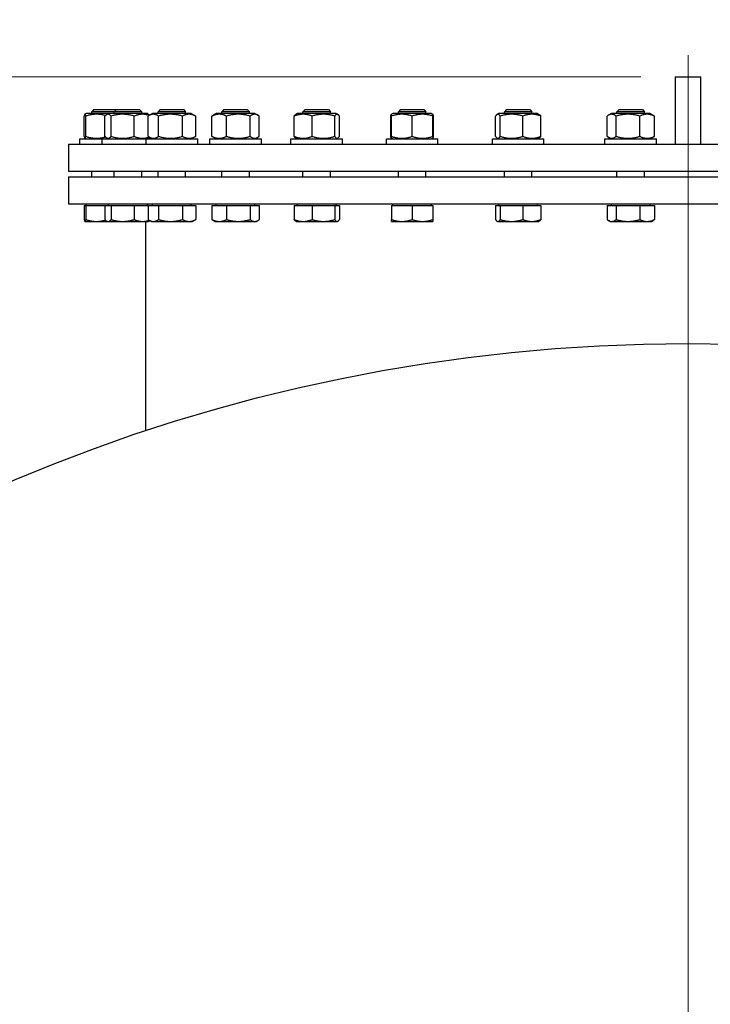
# Model space of a CAD drawing. Units: millimetres. Extents: x 0 to 51263, y -1977 to 7425.
# Drawn here: x 8755 to 9156, y 5945 to 6517 of the extents above; entities that cross this region are included whole.
import ezdxf

# ---------------------------------------------------------------- set-up
doc = ezdxf.new("R2010")
doc.units = ezdxf.units.MM
doc.header["$LTSCALE"] = 25
doc.layers.add('Bemaßung (ISO)', color=1, linetype='Continuous', lineweight=5, true_color=0xff0000)
doc.layers.add('Mittelpunktmarkierung (ISO)', color=5, linetype='Continuous', lineweight=9, true_color=0x0000ff)
doc.layers.add('Sichtbar (ISO)', color=7, linetype='Continuous', lineweight=25)
doc.layers.add('Symbol (ISO)', color=7, linetype='Continuous', lineweight=18)
doc.styles.add('Bemaßung', font='tahoma.ttf')
doc.styles.add('Bemaßung_gerundet', font='tahoma.ttf')
doc.dimstyles.new('Dehoust_gerundet', dxfattribs={"dimscale": 25, "dimtxt": 3.5, "dimasz": 2.5, "dimexe": 3.175, "dimexo": 0.8, "dimgap": 0.8, "dimtad": 1, "dimtoh": 1, "dimdec": 0, "dimlfac": 0.1, "dimrnd": 1e-08, "dimzin": 12, "dimtxsty": 'Bemaßung_gerundet', "dimcen": 0.09, "dimdle": 10, "dimclrd": 1, "dimclre": 1, "dimclrt": 256, "dimadec": 1, "dimazin": 3, "dimtfac": 1, "dimtmove": 0, "dimatfit": 3, "dimfxl": 1, "dimtolj": 1, "dimtzin": 0, "dimlwd": -1, "dimlwe": -1, "dimarcsym": 0})
doc.dimstyles.new('Standard - Methode 2a (DIN)$7', dxfattribs={"dimscale": 25, "dimtxt": 3.5, "dimasz": 2.5, "dimexe": 3.175, "dimexo": 0.8, "dimgap": 0.8, "dimtad": 1, "dimtih": 1, "dimtoh": 1, "dimrnd": 1e-08, "dimtxsty": 'Bemaßung', "dimcen": 0.09, "dimdle": 10, "dimclrd": 256, "dimclre": 256, "dimclrt": 7, "dimazin": 2, "dimtfac": 1, "dimtmove": 0, "dimatfit": 3, "dimfxl": 1, "dimtolj": 1, "dimlwd": -1, "dimlwe": -1, "dimarcsym": 0})

# ---------------------------------------------------------------- blocks, each defined once
blk = doc.blocks.new('*D12')
at = {"layer": 'Bemaßung (ISO)', "color": 1, "transparency": 16777216}
for p, q in [((9115.3, 6484.16), (7788.42, 6484.16)), ((7867.8, 4285.66), (7867.8, 6421.66)), ((8247.8, 4223.16), (7788.42, 4223.16))]:
    blk.add_line(p, q, dxfattribs=at)
for points in [[(7857.38, 6421.66), (7878.21, 6421.66), (7867.8, 6484.16)], [(7857.38, 4285.66), (7878.21, 4285.66), (7867.8, 4223.16)]]:
    blk.add_solid(points, dxfattribs=at)
at = {"layer": 'Defpoints', "color": 0, "transparency": 16777216}
for p in [(7867.8, 6484.16), (9135.3, 6484.16), (8267.8, 4223.16)]:
    blk.add_point(p, dxfattribs=at)
at = {"layer": 'Bemaßung (ISO)', "color": 22, "true_color": 0xc13f00, "transparency": 16777216, "insert": (7732.15, 5353.66), "char_height": 87.5, "attachment_point": 2, "rotation": 90, "style": 'Bemaßung_gerundet'}
blk.add_mtext('\\A1;\\fTahoma|b0|i0;\\LTransporthöhe =2260', dxfattribs=at)

msp = doc.modelspace()

# ---------------------------------------------------------------- linework, layer by layer
at = {"layer": 'Mittelpunktmarkierung (ISO)', "linetype": 'Continuous'}
msp.add_line((9142.8, 6496.86), (9142.8, 4260.66), dxfattribs=at)
at = {"layer": 'Sichtbar (ISO)'}
for p, q in [((9135.3, 6484.16), (9135.3, 6445.06)), ((9135.3, 6484.16), (9150.3, 6484.16)), ((9150.3, 6445.06), (9150.3, 6484.16)), ((8797.66, 6465.16), (8796.43, 6463.93)), ((8797.66, 6465.16), (8810.66, 6465.16)), ((8810.66, 6465.16), (8809.44, 6463.93)), ((8810.66, 6465.16), (8824.21, 6465.16)), ((8824.21, 6465.16), (8825.44, 6463.93)), ((8836.17, 6465.16), (8834.94, 6463.93)), ((8836.17, 6465.16), (8849.72, 6465.16)), ((8849.72, 6465.16), (8850.94, 6463.93)), ((8873.2, 6465.16), (8871.97, 6463.93)), ((8873.2, 6465.16), (8886.75, 6465.16)), ((8886.75, 6465.16), (8887.97, 6463.93)), ((8920.33, 6465.16), (8919.1, 6463.93)), ((8920.33, 6465.16), (8933.88, 6465.16)), ((8933.88, 6465.16), (8935.1, 6463.93)), ((8975.75, 6465.16), (8974.52, 6463.93)), ((8975.75, 6465.16), (8989.29, 6465.16)), ((8989.29, 6465.16), (8990.52, 6463.93)), ((9037.33, 6465.16), (9036.1, 6463.93)), ((9037.33, 6465.16), (9050.87, 6465.16)), ((9050.87, 6465.16), (9052.1, 6463.93)), ((9102.7, 6465.16), (9101.47, 6463.93)), ((9102.7, 6465.16), (9116.24, 6465.16)), ((9116.24, 6465.16), (9117.47, 6463.93)), ((8792.01, 6449.56), (8792.01, 6461.36)), ((8793.18, 6462.86), (8792.41, 6462.41)), ((8792.91, 6449.56), (8792.91, 6461.36)), ((8806.19, 6462.86), (8793.18, 6462.86)), ((8809.44, 6463.93), (8796.43, 6463.93)), ((8796.43, 6462.86), (8796.43, 6463.93)), ((8804.05, 6449.56), (8804.05, 6461.36)), ((8806.19, 6462.86), (8805.01, 6462.18)), ((8828.69, 6462.86), (8806.19, 6462.86)), ((8807.64, 6449.56), (8807.64, 6461.36)), ((8825.44, 6463.93), (8809.44, 6463.93)), ((8809.44, 6462.86), (8809.44, 6463.93)), ((8821.02, 6449.56), (8821.02, 6461.36)), ((8825.44, 6462.86), (8825.44, 6463.93)), ((8828.69, 6462.86), (8829.86, 6462.18)), ((8829.12, 6449.56), (8829.12, 6461.36)), ((8831.69, 6462.86), (8829.56, 6461.63)), ((8854.19, 6462.86), (8831.69, 6462.86)), ((8850.94, 6463.93), (8834.94, 6463.93)), ((8834.94, 6462.86), (8834.94, 6463.93)), ((8835.25, 6449.56), (8835.25, 6461.36)), ((8849.07, 6449.56), (8849.07, 6461.36)), ((8850.94, 6462.86), (8850.94, 6463.93)), ((8854.19, 6462.86), (8856.32, 6461.63)), ((8856.77, 6449.56), (8856.77, 6461.36)), ((8866.24, 6449.56), (8866.24, 6461.36)), ((8868.72, 6462.86), (8866.98, 6461.86)), ((8891.22, 6462.86), (8868.72, 6462.86)), ((8887.97, 6463.93), (8871.97, 6463.93)), ((8871.97, 6462.86), (8871.97, 6463.93)), ((8874.67, 6449.56), (8874.67, 6461.36)), ((8887.97, 6462.86), (8887.97, 6463.93)), ((8888.41, 6449.56), (8888.41, 6461.36)), ((8891.22, 6462.86), (8892.96, 6461.86)), ((8893.71, 6449.56), (8893.71, 6461.36)), ((8913.98, 6449.56), (8913.98, 6461.36)), ((8915.85, 6462.86), (8914.87, 6462.29)), ((8938.35, 6462.86), (8915.85, 6462.86)), ((8935.1, 6463.93), (8919.1, 6463.93)), ((8919.1, 6462.86), (8919.1, 6463.93)), ((8924.4, 6449.56), (8924.4, 6461.36)), ((8935.1, 6462.86), (8935.1, 6463.93)), ((8937.52, 6449.56), (8937.52, 6461.36)), ((8938.35, 6462.86), (8939.34, 6462.29)), ((8940.22, 6449.56), (8940.22, 6461.36)), ((8970.09, 6449.56), (8970.09, 6461.36)), ((8970.52, 6462.43), (8970.5, 6462.41)), ((8971.27, 6462.86), (8970.52, 6462.43)), ((8970.52, 6461.36), (8970.52, 6462.43)), ((8970.52, 6449.56), (8970.52, 6461.36)), ((8993.77, 6462.86), (8971.27, 6462.86)), ((8990.52, 6463.93), (8974.52, 6463.93)), ((8974.52, 6462.86), (8974.52, 6463.93)), ((8982.52, 6449.56), (8982.52, 6461.36)), ((8990.52, 6462.86), (8990.52, 6463.93)), ((8993.77, 6462.86), (8994.52, 6462.43)), ((8994.52, 6462.43), (8994.52, 6461.36)), ((8994.52, 6462.43), (8994.55, 6462.41)), ((8994.52, 6449.56), (8994.52, 6461.36)), ((8994.95, 6449.56), (8994.95, 6461.36)), ((9030.98, 6449.56), (9030.98, 6461.36)), ((9032.85, 6462.86), (9031.86, 6462.29)), ((9055.35, 6462.86), (9032.85, 6462.86)), ((9033.68, 6449.56), (9033.68, 6461.36)), ((9052.1, 6463.93), (9036.1, 6463.93)), ((9036.1, 6462.86), (9036.1, 6463.93)), ((9046.8, 6449.56), (9046.8, 6461.36)), ((9052.1, 6462.86), (9052.1, 6463.93)), ((9055.35, 6462.86), (9056.33, 6462.29)), ((9057.22, 6449.56), (9057.22, 6461.36)), ((9095.73, 6449.56), (9095.73, 6461.36)), ((9098.22, 6462.86), (9096.48, 6461.86)), ((9120.72, 6462.86), (9098.22, 6462.86)), ((9101.04, 6449.56), (9101.04, 6461.36)), ((9117.47, 6463.93), (9101.47, 6463.93)), ((9101.47, 6462.86), (9101.47, 6463.93)), ((9114.77, 6449.56), (9114.77, 6461.36)), ((9117.47, 6462.86), (9117.47, 6463.93)), ((9120.72, 6462.86), (9122.46, 6461.86)), ((9123.21, 6449.56), (9123.21, 6461.36)), ((8789.43, 6448.06), (8802.44, 6448.06)), ((8789.43, 6445.06), (8789.43, 6448.06)), ((8793.18, 6448.06), (8792.41, 6448.51)), ((8802.44, 6448.06), (8827.94, 6448.06)), ((8802.44, 6445.06), (8802.44, 6448.06)), ((8806.19, 6448.06), (8805.01, 6448.74)), ((8827.94, 6448.06), (8857.94, 6448.06)), ((8827.94, 6445.06), (8827.94, 6448.06)), ((8828.69, 6448.06), (8829.86, 6448.74)), ((8831.69, 6448.06), (8829.56, 6449.29)), ((8854.19, 6448.06), (8856.32, 6449.29)), ((8857.94, 6445.06), (8857.94, 6448.06)), ((8864.97, 6448.06), (8894.97, 6448.06)), ((8864.97, 6445.06), (8864.97, 6448.06)), ((8868.72, 6448.06), (8866.98, 6449.06)), ((8891.22, 6448.06), (8892.96, 6449.06)), ((8894.97, 6445.06), (8894.97, 6448.06)), ((8912.1, 6448.06), (8942.1, 6448.06)), ((8912.1, 6445.06), (8912.1, 6448.06)), ((8915.85, 6448.06), (8914.87, 6448.63)), ((8938.35, 6448.06), (8939.34, 6448.63)), ((8942.1, 6445.06), (8942.1, 6448.06)), ((8967.52, 6448.06), (8997.52, 6448.06)), ((8967.52, 6445.06), (8967.52, 6448.06)), ((8970.52, 6448.49), (8970.5, 6448.51)), ((8970.52, 6448.49), (8970.52, 6449.56)), ((8971.27, 6448.06), (8970.52, 6448.49)), ((8993.77, 6448.06), (8994.52, 6448.49)), ((8994.52, 6449.56), (8994.52, 6448.49)), ((8994.52, 6448.49), (8994.55, 6448.51)), ((8997.52, 6445.06), (8997.52, 6448.06)), ((9029.1, 6448.06), (9059.1, 6448.06)), ((9029.1, 6445.06), (9029.1, 6448.06)), ((9032.85, 6448.06), (9031.86, 6448.63)), ((9055.35, 6448.06), (9056.33, 6448.63)), ((9059.1, 6445.06), (9059.1, 6448.06)), ((9094.47, 6448.06), (9124.47, 6448.06)), ((9094.47, 6445.06), (9094.47, 6448.06)), ((9098.22, 6448.06), (9096.48, 6449.06)), ((9120.72, 6448.06), (9122.46, 6449.06)), ((9124.47, 6445.06), (9124.47, 6448.06)), ((8782.8, 6445.06), (9502.8, 6445.06)), ((8782.8, 6445.06), (8782.8, 6429.16)), ((9502.8, 6429.16), (8782.8, 6429.16)), ((8782.8, 6426.16), (9502.8, 6426.16)), ((8782.8, 6426.16), (8782.8, 6410.16)), ((8796.43, 6426.16), (8796.43, 6429.16)), ((8809.44, 6426.16), (8809.44, 6429.16)), ((8825.44, 6426.16), (8825.44, 6429.16)), ((8834.94, 6426.16), (8834.94, 6429.16)), ((8850.94, 6426.16), (8850.94, 6429.16)), ((8871.97, 6426.16), (8871.97, 6429.16)), ((8887.97, 6426.16), (8887.97, 6429.16)), ((8919.1, 6426.16), (8919.1, 6429.16)), ((8935.1, 6426.16), (8935.1, 6429.16)), ((8974.52, 6426.16), (8974.52, 6429.16)), ((8990.52, 6426.16), (8990.52, 6429.16)), ((9036.1, 6426.16), (9036.1, 6429.16)), ((9052.1, 6426.16), (9052.1, 6429.16)), ((9101.47, 6426.16), (9101.47, 6429.16)), ((9117.47, 6426.16), (9117.47, 6429.16)), ((9502.8, 6410.16), (8782.8, 6410.16)), ((8792.01, 6409.36), (8792.91, 6409.36)), ((8792.01, 6409.36), (8792.01, 6401.23)), ((8792.91, 6409.36), (8804.05, 6409.36)), ((8792.91, 6409.36), (8792.91, 6401.23)), ((8793.19, 6409.36), (8793.19, 6410.16)), ((8804.05, 6409.36), (8807.64, 6409.36)), ((8804.05, 6409.36), (8804.05, 6401.23)), ((8806.19, 6409.36), (8806.19, 6410.16)), ((8807.64, 6409.36), (8821.02, 6409.36)), ((8807.64, 6409.36), (8807.64, 6401.23)), ((8821.02, 6409.36), (8829.12, 6409.36)), ((8821.02, 6409.36), (8821.02, 6401.23)), ((8828.68, 6409.36), (8828.68, 6410.16)), ((8829.12, 6409.36), (8835.25, 6409.36)), ((8829.12, 6409.36), (8829.12, 6401.23)), ((8831.7, 6409.36), (8831.7, 6410.16)), ((8835.25, 6409.36), (8849.07, 6409.36)), ((8835.25, 6409.36), (8835.25, 6401.23)), ((8849.07, 6409.36), (8856.77, 6409.36)), ((8849.07, 6409.36), (8849.07, 6401.23)), ((8854.19, 6409.36), (8854.19, 6410.16)), ((8856.77, 6409.36), (8856.77, 6401.23)), ((8866.24, 6409.36), (8874.67, 6409.36)), ((8866.24, 6409.36), (8866.24, 6401.23)), ((8868.73, 6409.36), (8868.73, 6410.16)), ((8874.67, 6409.36), (8888.41, 6409.36)), ((8874.67, 6409.36), (8874.67, 6401.23)), ((8888.41, 6409.36), (8893.71, 6409.36)), ((8888.41, 6409.36), (8888.41, 6401.23)), ((8891.22, 6409.36), (8891.22, 6410.16)), ((8893.71, 6409.36), (8893.71, 6401.23)), ((8913.98, 6409.36), (8924.4, 6409.36)), ((8913.98, 6409.36), (8913.98, 6401.23)), ((8915.86, 6409.36), (8915.86, 6410.16)), ((8924.4, 6409.36), (8937.52, 6409.36)), ((8924.4, 6409.36), (8924.4, 6401.23)), ((8937.52, 6409.36), (8940.22, 6409.36)), ((8937.52, 6409.36), (8937.52, 6401.23)), ((8938.35, 6409.36), (8938.35, 6410.16)), ((8940.22, 6409.36), (8940.22, 6401.23)), ((8970.52, 6409.36), (8982.52, 6409.36)), ((8970.52, 6409.36), (8970.52, 6401.23)), ((8971.28, 6409.36), (8971.28, 6410.16)), ((8982.52, 6409.36), (8994.52, 6409.36)), ((8982.52, 6409.36), (8982.52, 6401.23)), ((8993.77, 6409.36), (8993.77, 6410.16)), ((8994.52, 6409.36), (8994.52, 6401.23)), ((9030.98, 6409.36), (9030.98, 6401.23)), ((9030.98, 6409.36), (9033.68, 6409.36)), ((9032.85, 6409.36), (9032.85, 6410.16)), ((9033.68, 6409.36), (9046.8, 6409.36)), ((9033.68, 6409.36), (9033.68, 6401.23)), ((9046.8, 6409.36), (9057.22, 6409.36)), ((9046.8, 6409.36), (9046.8, 6401.23)), ((9055.34, 6409.36), (9055.34, 6410.16)), ((9057.22, 6409.36), (9057.22, 6401.23)), ((9095.73, 6409.36), (9095.73, 6401.23)), ((9095.73, 6409.36), (9101.04, 6409.36)), ((9098.23, 6409.36), (9098.23, 6410.16)), ((9101.04, 6409.36), (9114.77, 6409.36)), ((9101.04, 6409.36), (9101.04, 6401.23)), ((9114.77, 6409.36), (9123.21, 6409.36)), ((9114.77, 6409.36), (9114.77, 6401.23)), ((9120.72, 6409.36), (9120.72, 6410.16)), ((9123.21, 6409.36), (9123.21, 6401.23)), ((8792.43, 6400.16), (8792.41, 6400.17)), ((8792.43, 6400.16), (8792.46, 6400.16)), ((8792.46, 6400.16), (8799.13, 6400.16)), ((8799.13, 6400.16), (8805.44, 6400.16)), ((8805.44, 6400.16), (8805.01, 6400.4)), ((8805.44, 6400.16), (8805.85, 6400.16)), ((8805.85, 6400.16), (8814.33, 6400.16)), ((8814.33, 6400.16), (8825.92, 6400.16)), ((8825.92, 6400.16), (8829.44, 6400.16)), ((8827.8, 6278.41), (8827.8, 6400.16)), ((8829.44, 6400.16), (8829.86, 6400.4)), ((8830.94, 6400.16), (8829.56, 6400.96)), ((8830.94, 6400.16), (8832.18, 6400.16)), ((8832.18, 6400.16), (8842.16, 6400.16)), ((8842.16, 6400.16), (8852.92, 6400.16)), ((8852.92, 6400.16), (8854.94, 6400.16)), ((8854.94, 6400.16), (8856.32, 6400.96)), ((8867.97, 6400.16), (8866.98, 6400.73)), ((8867.97, 6400.16), (8870.45, 6400.16)), ((8870.45, 6400.16), (8881.54, 6400.16)), ((8881.54, 6400.16), (8891.06, 6400.16)), ((8891.06, 6400.16), (8891.97, 6400.16)), ((8891.97, 6400.16), (8892.96, 6400.73)), ((8915.1, 6400.16), (8914.87, 6400.3)), ((8915.1, 6400.16), (8919.19, 6400.16)), ((8919.19, 6400.16), (8930.96, 6400.16)), ((8930.96, 6400.16), (8938.87, 6400.16)), ((8938.87, 6400.16), (8939.1, 6400.16)), ((8939.1, 6400.16), (8939.34, 6400.3)), ((8970.52, 6400.16), (8976.52, 6400.16)), ((8976.52, 6400.16), (8988.52, 6400.16)), ((8988.52, 6400.16), (8994.52, 6400.16)), ((9032.1, 6400.16), (9031.86, 6400.3)), ((9032.1, 6400.16), (9032.33, 6400.16)), ((9032.33, 6400.16), (9040.24, 6400.16)), ((9040.24, 6400.16), (9052.01, 6400.16)), ((9052.01, 6400.16), (9056.1, 6400.16)), ((9056.1, 6400.16), (9056.33, 6400.3)), ((9097.47, 6400.16), (9096.48, 6400.73)), ((9097.47, 6400.16), (9098.38, 6400.16)), ((9098.38, 6400.16), (9107.9, 6400.16)), ((9107.9, 6400.16), (9118.99, 6400.16)), ((9118.99, 6400.16), (9121.47, 6400.16)), ((9121.47, 6400.16), (9122.46, 6400.73))]:
    msp.add_line(p, q, dxfattribs=at)
msp.add_circle((9142.8, 5326.16), 1003, dxfattribs=at)
for points, weights in [([(8792.91, 6461.36), (8792.46, 6463.36), (8792.01, 6461.36)], [1, 1.15470053838, 1]), ([(8804.34, 6461.66), (8798.74, 6463.23), (8792.91, 6461.36)], [1.02060625066, 1.14360104359, 1]), ([(8807.64, 6461.36), (8805.85, 6463.36), (8804.05, 6461.36)], [1, 1.15470053838, 1]), ([(8821.02, 6461.36), (8814.33, 6463.36), (8807.64, 6461.36)], [1, 1.15470053838, 1]), ([(8829.77, 6461.75), (8825.51, 6463.19), (8821.02, 6461.36)], [1.02706099566, 1.1397192426, 1]), ([(8835.25, 6461.36), (8832.18, 6463.36), (8829.12, 6461.36)], [1, 1.15470053838, 1]), ([(8829.86, 6462.18), (8830.01, 6462.1), (8830.16, 6461.98)], [1.0586772248, 1.05220838815, 1.04349857533]), ([(8849.07, 6461.36), (8842.16, 6463.36), (8835.25, 6461.36)], [1, 1.15470053838, 1]), ([(8856.77, 6461.36), (8852.92, 6463.36), (8849.07, 6461.36)], [1, 1.15470053838, 1]), ([(8856.32, 6461.63), (8856.54, 6461.5), (8856.77, 6461.36)], [1.01877797953, 1.0100406683, 1]), ([(8874.67, 6461.36), (8870.45, 6463.36), (8866.24, 6461.36)], [1, 1.15470053838, 1]), ([(8866.24, 6461.36), (8866.62, 6461.65), (8866.98, 6461.86)], [1, 1.01992921476, 1.03472368849]), ([(8888.41, 6461.36), (8881.54, 6463.36), (8874.67, 6461.36)], [1, 1.15470053838, 1]), ([(8893.71, 6461.36), (8891.06, 6463.36), (8888.41, 6461.36)], [1, 1.15470053838, 1]), ([(8924.4, 6461.36), (8919.19, 6463.36), (8913.98, 6461.36)], [1, 1.15470053838, 1]), ([(8913.98, 6461.36), (8914.45, 6462.05), (8914.87, 6462.29)], [1, 1.04891825007, 1.066899372]), ([(8937.52, 6461.36), (8930.96, 6463.36), (8924.4, 6461.36)], [1, 1.15470053838, 1]), ([(8940.22, 6461.36), (8938.87, 6463.36), (8937.52, 6461.36)], [1, 1.15470053838, 1]), ([(8970.09, 6461.36), (8970.31, 6462.3), (8970.5, 6462.41)], [1, 1.06790002377, 1.07619568835]), ([(8970.52, 6461.5), (8970.31, 6461.43), (8970.09, 6461.36)], [1.00975330855, 1.00504091224, 1]), ([(8982.52, 6461.36), (8976.52, 6463.36), (8970.52, 6461.36)], [1, 1.15470053838, 1]), ([(8994.52, 6461.36), (8988.52, 6463.36), (8982.52, 6461.36)], [1, 1.15470053838, 1]), ([(8994.95, 6461.36), (8994.72, 6462.37), (8994.52, 6462.42)], [1, 1.07262641176, 1.07706177855]), ([(9033.68, 6461.36), (9032.33, 6463.36), (9030.98, 6461.36)], [1, 1.15470053838, 1]), ([(9046.8, 6461.36), (9040.24, 6463.36), (9033.68, 6461.36)], [1, 1.15470053838, 1]), ([(9057.22, 6461.36), (9052.01, 6463.36), (9046.8, 6461.36)], [1, 1.15470053838, 1]), ([(9056.33, 6462.29), (9056.75, 6462.05), (9057.22, 6461.36)], [1.066899372, 1.04891825007, 1]), ([(9101.04, 6461.36), (9098.38, 6463.36), (9095.73, 6461.36)], [1, 1.15470053838, 1]), ([(9114.77, 6461.36), (9107.9, 6463.36), (9101.04, 6461.36)], [1, 1.15470053838, 1]), ([(9123.21, 6461.36), (9118.99, 6463.36), (9114.77, 6461.36)], [1, 1.15470053838, 1]), ([(9122.46, 6461.86), (9122.82, 6461.65), (9123.21, 6461.36)], [1.03472368849, 1.01992921476, 1]), ([(8792.01, 6449.56), (8792.46, 6447.56), (8792.91, 6449.56)], [1, 1.15470053838, 1]), ([(8792.91, 6449.56), (8798.74, 6447.69), (8804.34, 6449.26)], [1, 1.14360104359, 1.02060625066]), ([(8804.05, 6449.56), (8805.85, 6447.56), (8807.64, 6449.56)], [1, 1.15470053838, 1]), ([(8807.64, 6449.56), (8814.33, 6447.56), (8821.02, 6449.56)], [1, 1.15470053838, 1]), ([(8821.02, 6449.56), (8825.51, 6447.73), (8829.77, 6449.17)], [1, 1.1397192426, 1.02706099566]), ([(8829.12, 6449.56), (8832.18, 6447.56), (8835.25, 6449.56)], [1, 1.15470053838, 1]), ([(8830.16, 6448.94), (8830.01, 6448.82), (8829.86, 6448.74)], [1.04349857533, 1.05220838815, 1.0586772248]), ([(8835.25, 6449.56), (8842.16, 6447.56), (8849.07, 6449.56)], [1, 1.15470053838, 1]), ([(8849.07, 6449.56), (8852.92, 6447.56), (8856.77, 6449.56)], [1, 1.15470053838, 1]), ([(8856.77, 6449.56), (8856.54, 6449.42), (8856.32, 6449.29)], [1, 1.0100406683, 1.01877797953]), ([(8866.98, 6449.06), (8866.62, 6449.27), (8866.24, 6449.56)], [1.03472368849, 1.01992921476, 1]), ([(8866.24, 6449.56), (8870.45, 6447.56), (8874.67, 6449.56)], [1, 1.15470053838, 1]), ([(8874.67, 6449.56), (8881.54, 6447.56), (8888.41, 6449.56)], [1, 1.15470053838, 1]), ([(8888.41, 6449.56), (8891.06, 6447.56), (8893.71, 6449.56)], [1, 1.15470053838, 1]), ([(8914.87, 6448.63), (8914.45, 6448.87), (8913.98, 6449.56)], [1.066899372, 1.04891825007, 1]), ([(8913.98, 6449.56), (8919.19, 6447.56), (8924.4, 6449.56)], [1, 1.15470053838, 1]), ([(8924.4, 6449.56), (8930.96, 6447.56), (8937.52, 6449.56)], [1, 1.15470053838, 1]), ([(8937.52, 6449.56), (8938.87, 6447.56), (8940.22, 6449.56)], [1, 1.15470053838, 1]), ([(8970.09, 6449.56), (8970.31, 6449.49), (8970.52, 6449.42)], [1, 1.00504091224, 1.00975330855]), ([(8970.5, 6448.51), (8970.31, 6448.62), (8970.09, 6449.56)], [1.07619568835, 1.06790002377, 1]), ([(8970.52, 6449.56), (8976.52, 6447.56), (8982.52, 6449.56)], [1, 1.15470053838, 1]), ([(8982.52, 6449.56), (8988.52, 6447.56), (8994.52, 6449.56)], [1, 1.15470053838, 1]), ([(8994.52, 6448.5), (8994.72, 6448.55), (8994.95, 6449.56)], [1.07706177855, 1.07262641176, 1]), ([(9030.98, 6449.56), (9032.33, 6447.56), (9033.68, 6449.56)], [1, 1.15470053838, 1]), ([(9033.68, 6449.56), (9040.24, 6447.56), (9046.8, 6449.56)], [1, 1.15470053838, 1]), ([(9046.8, 6449.56), (9052.01, 6447.56), (9057.22, 6449.56)], [1, 1.15470053838, 1]), ([(9057.22, 6449.56), (9056.75, 6448.87), (9056.33, 6448.63)], [1, 1.04891825007, 1.066899372]), ([(9095.73, 6449.56), (9098.38, 6447.56), (9101.04, 6449.56)], [1, 1.15470053838, 1]), ([(9101.04, 6449.56), (9107.9, 6447.56), (9114.77, 6449.56)], [1, 1.15470053838, 1]), ([(9114.77, 6449.56), (9118.99, 6447.56), (9123.21, 6449.56)], [1, 1.15470053838, 1]), ([(9123.21, 6449.56), (9122.82, 6449.27), (9122.46, 6449.06)], [1, 1.01992921476, 1.03472368849]), ([(8792.01, 6401.23), (8792.25, 6400.16), (8792.46, 6400.16)], [1, 1.0379548493, 1]), ([(8792.46, 6400.16), (8792.67, 6400.16), (8792.91, 6401.23)], [1, 1.0379548493, 1]), ([(8792.91, 6401.23), (8796.24, 6400.16), (8799.13, 6400.16)], [1, 1.0379548493, 1]), ([(8799.13, 6400.16), (8801.6, 6400.16), (8804.34, 6400.93)], [1, 1.0323323657, 1.00957918154]), ([(8804.05, 6401.23), (8805.01, 6400.16), (8805.85, 6400.16)], [1, 1.0379548493, 1]), ([(8805.85, 6400.16), (8806.68, 6400.16), (8807.64, 6401.23)], [1, 1.0379548493, 1]), ([(8807.64, 6401.23), (8811.23, 6400.16), (8814.33, 6400.16)], [1, 1.0379548493, 1]), ([(8814.33, 6400.16), (8817.44, 6400.16), (8821.02, 6401.23)], [1, 1.0379548493, 1]), ([(8821.02, 6401.23), (8823.65, 6400.16), (8825.92, 6400.16)], [1, 1.0379548493, 1]), ([(8825.92, 6400.16), (8827.76, 6400.16), (8829.77, 6400.84)], [1, 1.03038037669, 1.01212574073]), ([(8829.12, 6401.23), (8830.76, 6400.16), (8832.18, 6400.16)], [1, 1.0379548493, 1]), ([(8830.16, 6400.61), (8830.01, 6400.49), (8829.86, 6400.4)], [1.01719686599, 1.01918636987, 1.01895290532]), ([(8832.18, 6400.16), (8833.6, 6400.16), (8835.25, 6401.23)], [1, 1.0379548493, 1]), ([(8835.25, 6401.23), (8838.95, 6400.16), (8842.16, 6400.16)], [1, 1.0379548493, 1]), ([(8842.16, 6400.16), (8845.37, 6400.16), (8849.07, 6401.23)], [1, 1.0379548493, 1]), ([(8849.07, 6401.23), (8851.13, 6400.16), (8852.92, 6400.16)], [1, 1.0379548493, 1]), ([(8852.92, 6400.16), (8854.71, 6400.16), (8856.77, 6401.23)], [1, 1.0379548493, 1]), ([(8856.77, 6401.23), (8856.54, 6401.08), (8856.32, 6400.96)], [1, 1.00508876131, 1.00881298069]), ([(8866.24, 6401.23), (8868.5, 6400.16), (8870.45, 6400.16)], [1, 1.0379548493, 1]), ([(8866.98, 6400.73), (8866.62, 6400.94), (8866.24, 6401.23)], [1.01477953359, 1.01005189042, 1]), ([(8870.45, 6400.16), (8872.41, 6400.16), (8874.67, 6401.23)], [1, 1.0379548493, 1]), ([(8874.67, 6401.23), (8878.35, 6400.16), (8881.54, 6400.16)], [1, 1.0379548493, 1]), ([(8881.54, 6400.16), (8884.73, 6400.16), (8888.41, 6401.23)], [1, 1.0379548493, 1]), ([(8888.41, 6401.23), (8889.83, 6400.16), (8891.06, 6400.16)], [1, 1.0379548493, 1]), ([(8891.06, 6400.16), (8892.29, 6400.16), (8893.71, 6401.23)], [1, 1.0379548493, 1]), ([(8913.98, 6401.23), (8916.77, 6400.16), (8919.19, 6400.16)], [1, 1.0379548493, 1]), ([(8914.87, 6400.3), (8914.45, 6400.54), (8913.98, 6401.23)], [1.01746737806, 1.02433062887, 1]), ([(8919.19, 6400.16), (8921.61, 6400.16), (8924.4, 6401.23)], [1, 1.0379548493, 1]), ([(8924.4, 6401.23), (8927.92, 6400.16), (8930.96, 6400.16)], [1, 1.0379548493, 1]), ([(8930.96, 6400.16), (8934, 6400.16), (8937.52, 6401.23)], [1, 1.0379548493, 1]), ([(8937.52, 6401.23), (8938.25, 6400.16), (8938.87, 6400.16)], [1, 1.0379548493, 1]), ([(8938.87, 6400.16), (8939.5, 6400.16), (8940.22, 6401.23)], [1, 1.0379548493, 1]), ([(8970.52, 6401.23), (8973.74, 6400.16), (8976.52, 6400.16)], [1, 1.0379548493, 1]), ([(8970.52, 6400.16), (8970.52, 6400.16), (8970.52, 6401.23)], [1, 1.0379548493, 1]), ([(8976.52, 6400.16), (8979.31, 6400.16), (8982.52, 6401.23)], [1, 1.0379548493, 1]), ([(8982.52, 6401.23), (8985.74, 6400.16), (8988.52, 6400.16)], [1, 1.0379548493, 1]), ([(8988.52, 6400.16), (8991.31, 6400.16), (8994.52, 6401.23)], [1, 1.0379548493, 1]), ([(8994.52, 6401.23), (8994.52, 6400.16), (8994.52, 6400.16)], [1, 1.0379548493, 1]), ([(9030.98, 6401.23), (9031.7, 6400.16), (9032.33, 6400.16)], [1, 1.0379548493, 1]), ([(9032.33, 6400.16), (9032.96, 6400.16), (9033.68, 6401.23)], [1, 1.0379548493, 1]), ([(9033.68, 6401.23), (9037.2, 6400.16), (9040.24, 6400.16)], [1, 1.0379548493, 1]), ([(9040.24, 6400.16), (9043.29, 6400.16), (9046.8, 6401.23)], [1, 1.0379548493, 1]), ([(9046.8, 6401.23), (9049.59, 6400.16), (9052.01, 6400.16)], [1, 1.0379548493, 1]), ([(9052.01, 6400.16), (9054.43, 6400.16), (9057.22, 6401.23)], [1, 1.0379548493, 1]), ([(9057.22, 6401.23), (9056.75, 6400.54), (9056.33, 6400.3)], [1, 1.02433062887, 1.01746737806]), ([(9095.73, 6401.23), (9097.15, 6400.16), (9098.38, 6400.16)], [1, 1.0379548493, 1]), ([(9098.38, 6400.16), (9099.61, 6400.16), (9101.04, 6401.23)], [1, 1.0379548493, 1]), ([(9101.04, 6401.23), (9104.72, 6400.16), (9107.9, 6400.16)], [1, 1.0379548493, 1]), ([(9107.9, 6400.16), (9111.09, 6400.16), (9114.77, 6401.23)], [1, 1.0379548493, 1]), ([(9114.77, 6401.23), (9117.03, 6400.16), (9118.99, 6400.16)], [1, 1.0379548493, 1]), ([(9118.99, 6400.16), (9120.95, 6400.16), (9123.21, 6401.23)], [1, 1.0379548493, 1]), ([(9123.21, 6401.23), (9122.82, 6400.94), (9122.46, 6400.73)], [1, 1.01005189042, 1.01477953359])]:
    msp.add_rational_spline(points, weights, degree=2, dxfattribs=at)

# ---------------------------------------------------------------- dimensions: what is measured, and where the dimension line sits
at = {"layer": 'Bemaßung (ISO)', "color": 1, "true_color": 0xff0000}
dim = msp.add_linear_dim(base=(7867.8, 6484.16), p1=(8267.8, 4223.16), p2=(9135.3, 6484.16), angle=90, text='\\fTahoma|b0|i0;\\LTransporthöhe =<>0', dimstyle='Dehoust_gerundet', override={"dimgap": 0.8, "dimtoh": 0, "dimdec": 0, "dimlfac": 0.1, "dimtol": 0, "dimlim": 0, "dimtp": 0, "dimtm": 0, "dimtdec": 2, "dimtofl": 0, "dimatfit": 1}, dxfattribs=at)
dim.commit()
dim.dimension.update_dxf_attribs({"geometry": '*D12', "text_midpoint": (7867.8, 5353.66), "dimtype": 160})

# ---------------------------------------------------------------- leaders
at = {"layer": 'Symbol (ISO)', "color": 20, "true_color": 0xe92f07, "annotation_type": 0, "has_hookline": 1, "hookline_direction": 0, "text_width": 870.65}
msp.add_leader([(8623.05, 6204.66), (8483.98, 6346.31), (8929.83, 6759.33), (8929.83, 6784.15), (8992.33, 6784.15)], dimstyle='Standard - Methode 2a (DIN)$7', override={"dimgap": 0, "dimtad": 1}, dxfattribs=at)
at = {"layer": 'Symbol (ISO)', "color": 20, "true_color": 0xe92f07}
msp.add_leader([(9662.55, 6204.89), (9842.71, 6331.35), (9569.6, 6552.85), (8929.83, 6759.33)], dimstyle='Standard - Methode 2a (DIN)$7', override={"dimtad": 0}, dxfattribs=at)

doc.saveas('drawing.dxf')
